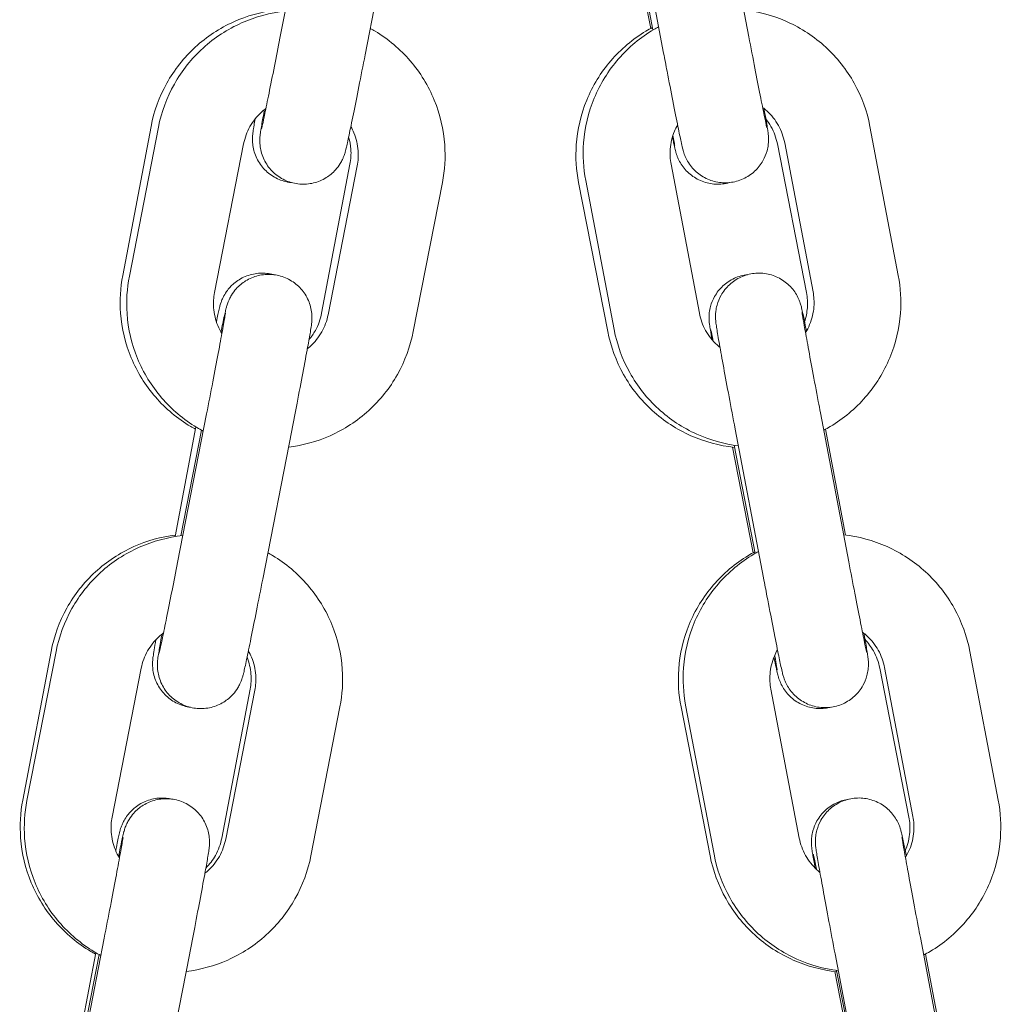
# Model space of a CAD drawing. Units: millimetres. Extents: x 40954 to 42144, y -17040 to -14518.
# Drawn here: x 41320 to 41326, y -16928 to -16921 of the extents above; entities that cross this region are included whole.
import ezdxf

# ---------------------------------------------------------------- set-up
doc = ezdxf.new("R2010")
doc.units = ezdxf.units.MM

# ---------------------------------------------------------------- blocks, each defined once
blk = doc.blocks.new('A$C433349A5')
at = {"lineweight": 0, "extrusion": (0, 1, 0)}
for p, q in [((-201.4542, -58.4428), (-201.6502, -57.4125)), ((-204.4951, -57.4224), (-204.696, -58.4517)), ((-203.9062, -57.5373), (-204.1071, -58.5667)), ((-202.0437, -58.555), (-202.2397, -57.5247)), ((-202.2758, -57.6533), (-202.1331, -58.3843)), ((-202.1176, -58.3948), (-202.2662, -57.6335)), ((-205.7834, -60.0933), (-205.5873, -59.063)), ((-205.7371, -60.0972), (-205.5362, -59.0678)), ((-200.4212, -60.0933), (-200.6172, -59.063)), ((-205.1482, -60.2121), (-204.9473, -59.1828)), ((-201.0564, -60.2121), (-201.2573, -59.1828)), ((-201.0106, -60.2054), (-201.2066, -59.1751)), ((-204.212, -59.324), (-204.408, -60.3543)), ((-204.162, -59.3354), (-204.363, -60.3648)), ((-201.9926, -59.324), (-201.7966, -60.3543)), ((-203.5731, -59.4504), (-203.7741, -60.4797)), ((-202.6314, -59.4504), (-202.4305, -60.4797)), ((-202.582, -59.4361), (-202.386, -60.4664)), ((-205.2031, -61.0496), (-205.4041, -62.0789)), ((-200.7636, -62.0734), (-200.9596, -61.0431)), ((-205.2767, -61.1412), (-205.421, -61.8998)), ((-201.353, -62.1856), (-201.549, -61.1553)), ((-200.9248, -61.157), (-200.7857, -61.8886)), ((-205.3814, -61.8942), (-205.2387, -61.1632)), ((-204.6142, -61.1645), (-204.8152, -62.1939)), ((-201.5677, -61.2805), (-201.425, -62.0115)), ((-201.4107, -62.0158), (-201.5569, -61.2672)), ((-206.474, -63.7238), (-206.278, -62.6935)), ((-206.4451, -63.7244), (-206.2442, -62.695)), ((-199.7305, -63.7238), (-199.9265, -62.6935)), ((-205.8563, -63.8394), (-205.6553, -62.81)), ((-200.3483, -63.8394), (-200.5492, -62.81)), ((-200.32, -63.836), (-200.516, -62.8057)), ((-204.9026, -62.9546), (-205.0986, -63.9849)), ((-204.8701, -62.9626), (-205.071, -63.992)), ((-201.3019, -62.9546), (-201.1059, -63.9849)), ((-201.8914, -63.0667), (-201.6954, -64.097)), ((-204.2812, -63.0776), (-204.4821, -64.1069)), ((-201.9234, -63.0776), (-201.7224, -64.1069)), ((-205.9112, -64.6768), (-206.1121, -65.7062)), ((-200.0729, -65.704), (-200.2689, -64.6737)), ((-205.9686, -64.7781), (-206.1105, -65.5242)), ((-206.0895, -65.5215), (-205.9468, -64.7905)), ((-205.3223, -64.7918), (-205.5232, -65.8211)), ((-200.6623, -65.8161), (-200.8583, -64.7858)), ((-200.2342, -64.7876), (-200.095, -65.5192)), ((-200.7038, -65.6372), (-200.8476, -64.9005)), ((-200.8596, -64.9078), (-200.7169, -65.6388))]:
    blk.add_line(p, q, dxfattribs=at)
at = {"lineweight": 0}
for points, knots in [([(-205.5873, -59.063), (-205.5674, -58.9583), (-205.5306, -58.8568), (-205.4269, -58.6706), (-205.3601, -58.5859), (-205.203, -58.4417), (-205.1128, -58.3823), (-204.9245, -58.2975), (-204.8273, -58.2703), (-204.7282, -58.258)], [3.329362, 3.329362, 3.329362, 3.329362, 3.649179, 3.649179, 3.969075, 3.969075, 4.289092, 4.289092, 4.588737, 4.588737, 4.588737, 4.588737]), ([(-205.5362, -59.0678), (-205.5157, -58.9632), (-205.4784, -58.862), (-205.3739, -58.6762), (-205.3066, -58.5918), (-205.1488, -58.4484), (-205.0584, -58.3894), (-204.8655, -58.3037), (-204.7635, -58.2764), (-204.6596, -58.2654)], [3.334148, 3.334148, 3.334148, 3.334148, 3.653966, 3.653966, 3.973864, 3.973864, 4.293882, 4.293882, 4.607167, 4.607167, 4.607167, 4.607167]), ([(-200.6172, -59.063), (-200.6371, -58.9583), (-200.6739, -58.8568), (-200.7776, -58.6706), (-200.8445, -58.5859), (-201.0016, -58.4417), (-201.0917, -58.3823), (-201.2841, -58.2957), (-201.386, -58.2679), (-201.4897, -58.2564)], [0.187769, 0.187769, 0.187769, 0.187769, 0.507586, 0.507586, 0.827482, 0.827482, 1.147499, 1.147499, 1.460617, 1.460617, 1.460617, 1.460617]), ([(-204.0715, -58.3843), (-204.0605, -58.3903), (-204.0497, -58.3966), (-203.9475, -58.458), (-203.865, -58.5277), (-203.7261, -58.6895), (-203.6698, -58.7816), (-203.5889, -58.9789), (-203.5644, -59.084), (-203.551, -59.2772), (-203.5565, -59.3649), (-203.5731, -59.4504)], [5.216778, 5.216778, 5.216778, 5.216778, 5.254385, 5.254385, 5.574477, 5.574477, 5.894447, 5.894447, 6.214307, 6.214307, 6.475741, 6.475741, 6.475741, 6.475741]), ([(-202.1209, -58.3777), (-202.136, -58.3858), (-202.1509, -58.3942), (-202.257, -58.458), (-202.3395, -58.5277), (-202.4784, -58.6895), (-202.5348, -58.7816), (-202.6157, -58.9789), (-202.6402, -59.084), (-202.6535, -59.2772), (-202.6481, -59.3649), (-202.6314, -59.4504)], [2.061378, 2.061378, 2.061378, 2.061378, 2.112792, 2.112792, 2.432885, 2.432885, 2.752855, 2.752855, 3.072715, 3.072715, 3.334148, 3.334148, 3.334148, 3.334148]), ([(-202.0784, -58.3723), (-202.0895, -58.3784), (-202.1004, -58.3846), (-202.2029, -58.4456), (-202.2857, -58.5149), (-202.4254, -58.676), (-202.4822, -58.7678), (-202.564, -58.9647), (-202.5891, -59.0697), (-202.6033, -59.2628), (-202.5983, -59.3505), (-202.582, -59.4361)], [2.070227, 2.070227, 2.070227, 2.070227, 2.108001, 2.108001, 2.428095, 2.428095, 2.748067, 2.748067, 3.067928, 3.067928, 3.329362, 3.329362, 3.329362, 3.329362]), ([(-204.8233, -59.079), (-204.8233, -59.079), (-204.8228, -59.0773), (-204.821, -59.0696), (-204.819, -59.0607), (-204.8124, -59.0307), (-204.8069, -59.0047), (-204.7923, -58.9346), (-204.7825, -58.8867), (-204.7602, -58.7768), (-204.7474, -58.7127), (-204.7218, -58.5835), (-204.7088, -58.5175), (-204.696, -58.4517)], [2.0152455, 2.0152455, 2.0152455, 2.0152455, 2.0655804, 2.0655804, 2.1663275, 2.1663275, 2.3338893, 2.3338893, 2.5407266, 2.5407266, 2.7584755, 2.7584755, 2.9597857, 2.9597857, 2.9597857, 2.9597857]), ([(-201.4542, -58.4428), (-201.4402, -58.5165), (-201.426, -58.5905), (-201.3997, -58.7264), (-201.3873, -58.7903), (-201.3654, -58.901), (-201.3557, -58.9495), (-201.3404, -59.0241), (-201.3343, -59.0523), (-201.3306, -59.0687), (-201.33, -59.0711), (-201.33, -59.0711)], [0, 0, 0, 0, 0.2252201, 0.2252201, 0.4462397, 0.4462397, 0.6665238, 0.6665238, 0.8834588, 0.8834588, 0.9440188, 0.9440188, 0.9440188, 0.9440188]), ([(-204.1071, -58.5667), (-204.1217, -58.6414), (-204.1365, -58.7166), (-204.1639, -58.8547), (-204.1769, -58.9195), (-204.1999, -59.0329), (-204.2102, -59.0827), (-204.2269, -59.1623), (-204.2333, -59.1916), (-204.2402, -59.2205), (-204.2416, -59.2266), (-204.2452, -59.2399), (-204.247, -59.2467), (-204.2522, -59.2617), (-204.254, -59.2667), (-204.2586, -59.2783), (-204.2615, -59.2849), (-204.269, -59.3006), (-204.274, -59.3097), (-204.2888, -59.334), (-204.2999, -59.3488), (-204.3309, -59.3833), (-204.3529, -59.4017), (-204.4036, -59.4333), (-204.4335, -59.4459), (-204.4951, -59.4609), (-204.5277, -59.4635), (-204.5912, -59.4584), (-204.623, -59.4506), (-204.6817, -59.4257), (-204.7094, -59.4083), (-204.7573, -59.3663), (-204.7781, -59.3411), (-204.8103, -59.2862), (-204.8221, -59.2557), (-204.8319, -59.2104), (-204.8339, -59.1956), (-204.8355, -59.172), (-204.8356, -59.1626), (-204.8353, -59.1463), (-204.8348, -59.1393), (-204.834, -59.1297), (-204.8336, -59.1262), (-204.8326, -59.1173), (-204.832, -59.1128), (-204.8294, -59.0948), (-204.8272, -59.0811), (-204.8196, -59.0362), (-204.8132, -59.0007), (-204.8047, -58.9539), (-204.804, -58.9502), (-204.8033, -58.9464)], [0, 0, 0, 0, 0.22884, 0.22884, 0.453685, 0.453685, 0.679619, 0.679619, 0.909325, 0.909325, 0.978719, 0.978719, 1.028814, 1.028814, 1.049097, 1.049097, 1.072509, 1.072509, 1.104027, 1.104027, 1.159287, 1.159287, 1.243725, 1.243725, 1.338573, 1.338573, 1.434194, 1.434194, 1.529847, 1.529847, 1.6255, 1.6255, 1.72115, 1.72115, 1.816677, 1.816677, 1.861548, 1.861548, 1.891641, 1.891641, 1.92196, 1.92196, 1.94645, 1.94645, 1.992678, 1.992678, 2.131204, 2.131204, 2.340306, 2.340306, 2.357882, 2.357882, 2.357882, 2.357882]), ([(-201.3496, -58.938), (-201.3483, -58.9452), (-201.347, -58.9523), (-201.3377, -59.0049), (-201.3314, -59.0413), (-201.3248, -59.082), (-201.3231, -59.0928), (-201.321, -59.1091), (-201.3205, -59.1132), (-201.3196, -59.122), (-201.3193, -59.126), (-201.3187, -59.1344), (-201.3185, -59.1384), (-201.3182, -59.149), (-201.3182, -59.1559), (-201.3188, -59.1712), (-201.3195, -59.1796), (-201.3222, -59.2023), (-201.325, -59.2167), (-201.3353, -59.2545), (-201.3448, -59.2777), (-201.3721, -59.3263), (-201.3917, -59.3512), (-201.4378, -59.3939), (-201.465, -59.412), (-201.523, -59.4384), (-201.5545, -59.4471), (-201.6179, -59.454), (-201.6505, -59.4522), (-201.7128, -59.4388), (-201.7433, -59.4269), (-201.7982, -59.3946), (-201.8233, -59.3737), (-201.8545, -59.3382), (-201.8638, -59.3256), (-201.8797, -59.3006), (-201.8865, -59.2879), (-201.8955, -59.268), (-201.8985, -59.2604), (-201.9034, -59.247), (-201.9052, -59.2412), (-201.9079, -59.2325), (-201.9088, -59.2292), (-201.9111, -59.2206), (-201.9122, -59.2162), (-201.9165, -59.1985), (-201.9195, -59.1849), (-201.929, -59.1406), (-201.9361, -59.1059), (-201.9546, -59.0144), (-201.9667, -58.9535), (-201.9922, -58.823), (-202.0059, -58.7525), (-202.0276, -58.6391), (-202.0357, -58.5971), (-202.0437, -58.555)], [0.644845, 0.644845, 0.644845, 0.644845, 0.678958, 0.678958, 0.906769, 0.906769, 1.028432, 1.028432, 1.066867, 1.066867, 1.090782, 1.090782, 1.107845, 1.107845, 1.131277, 1.131277, 1.15747, 1.15747, 1.201563, 1.201563, 1.275733, 1.275733, 1.368787, 1.368787, 1.464327, 1.464327, 1.559974, 1.559974, 1.655625, 1.655625, 1.751275, 1.751275, 1.846891, 1.846891, 1.893714, 1.893714, 1.936946, 1.936946, 1.963783, 1.963783, 1.991361, 1.991361, 2.015916, 2.015916, 2.062497, 2.062497, 2.202105, 2.202105, 2.407391, 2.407391, 2.649146, 2.649146, 2.876294, 2.876294, 3.004973, 3.004973, 3.004973, 3.004973]), ([(-204.9473, -59.1828), (-204.9391, -59.1409), (-204.9242, -59.1004), (-204.8822, -59.0261), (-204.8553, -58.9923), (-204.8139, -58.9548), (-204.8037, -58.9465), (-204.7932, -58.9386)], [3.3341483, 3.3341483, 3.3341483, 3.3341483, 3.6548879, 3.6548879, 3.9752988, 3.9752988, 4.0739713, 4.0739713, 4.0739713, 4.0739713]), ([(-201.2066, -59.1751), (-201.2146, -59.1332), (-201.2294, -59.0926), (-201.2709, -59.0181), (-201.2977, -58.9842), (-201.3389, -58.9466), (-201.349, -58.9382), (-201.3595, -58.9303)], [0.1877691, 0.1877691, 0.1877691, 0.1877691, 0.5085116, 0.5085116, 0.828929, 0.828929, 0.9271905, 0.9271905, 0.9271905, 0.9271905]), ([(-204.6165, -59.4507), (-204.6342, -59.4489), (-204.6517, -59.4455), (-204.6993, -59.4319), (-204.7289, -59.418), (-204.7816, -59.3821), (-204.8053, -59.3596), (-204.8439, -59.309), (-204.8594, -59.2802), (-204.8748, -59.2355), (-204.8788, -59.2204), (-204.884, -59.1915), (-204.8854, -59.1774), (-204.8863, -59.1565), (-204.8863, -59.1489), (-204.8859, -59.1354), (-204.8855, -59.1296), (-204.8848, -59.1207), (-204.8845, -59.1172), (-204.8835, -59.1084), (-204.8829, -59.1038), (-204.8803, -59.0856), (-204.8781, -59.0715), (-204.8729, -59.0406), (-204.8705, -59.0265), (-204.8678, -59.0107)], [1.4426115, 1.4426115, 1.4426115, 1.4426115, 1.4955882, 1.4955882, 1.5912386, 1.5912386, 1.6868884, 1.6868884, 1.7825005, 1.7825005, 1.8292499, 1.8292499, 1.8717958, 1.8717958, 1.8972084, 1.8972084, 1.9238643, 1.9238643, 1.9486489, 1.9486489, 1.9958864, 1.9958864, 2.1374819, 2.1374819, 2.2321712, 2.2321712, 2.2321712, 2.2321712]), ([(-201.2573, -59.1828), (-201.2655, -59.1409), (-201.2804, -59.1004), (-201.3118, -59.0448), (-201.3236, -59.0273), (-201.3368, -59.0107)], [0.1925556, 0.1925556, 0.1925556, 0.1925556, 0.5132953, 0.5132953, 0.6719388, 0.6719388, 0.6719388, 0.6719388]), ([(-204.2062, -59.0631), (-204.1981, -59.0774), (-204.1909, -59.0922), (-204.1684, -59.1468), (-204.1586, -59.1888), (-204.1532, -59.2661), (-204.1553, -59.3012), (-204.162, -59.3354)], [5.7695145, 5.7695145, 5.7695145, 5.7695145, 5.8929392, 5.8929392, 6.2135048, 6.2135048, 6.4757409, 6.4757409, 6.4757409, 6.4757409]), ([(-201.9471, -59.0517), (-201.9552, -59.066), (-201.9625, -59.0808), (-201.9853, -59.1354), (-201.9953, -59.1774), (-202.0011, -59.2546), (-201.9991, -59.2897), (-201.9926, -59.324)], [2.6227184, 2.6227184, 2.6227184, 2.6227184, 2.7465667, 2.7465667, 3.0671269, 3.0671269, 3.3293618, 3.3293618, 3.3293618, 3.3293618]), ([(-204.2214, -59.1361), (-204.2133, -59.1634), (-204.2082, -59.1915), (-204.2034, -59.2546), (-204.2054, -59.2897), (-204.212, -59.324)], [5.994722, 5.994722, 5.994722, 5.994722, 6.2087196, 6.2087196, 6.4709544, 6.4709544, 6.4709544, 6.4709544]), ([(-201.5881, -59.4507), (-201.604, -59.4552), (-201.6202, -59.4583), (-201.6682, -59.4636), (-201.7009, -59.4619), (-201.7632, -59.4486), (-201.7937, -59.4367), (-201.8486, -59.4045), (-201.8738, -59.3837), (-201.905, -59.3481), (-201.9143, -59.3356), (-201.9302, -59.3108), (-201.9369, -59.2982), (-201.9458, -59.2787), (-201.9488, -59.2714), (-201.9536, -59.2583), (-201.9555, -59.2525), (-201.9582, -59.2438), (-201.9592, -59.2404), (-201.9616, -59.2316), (-201.9627, -59.2271), (-201.9672, -59.209), (-201.9704, -59.1949), (-201.977, -59.1646), (-201.9799, -59.1511), (-201.9831, -59.136)], [1.5110779, 1.5110779, 1.5110779, 1.5110779, 1.5602973, 1.5602973, 1.6559507, 1.6559507, 1.7516036, 1.7516036, 1.8472199, 1.8472199, 1.8939966, 1.8939966, 1.9368561, 1.9368561, 1.9630931, 1.9630931, 1.9905652, 1.9905652, 2.0155503, 2.0155503, 2.0630013, 2.0630013, 2.2052331, 2.2052331, 2.2964961, 2.2964961, 2.2964961, 2.2964961]), ([(-201.9672, -59.1931), (-201.9672, -59.1931), (-201.9674, -59.1919), (-201.9683, -59.1859), (-201.9695, -59.1784), (-201.9731, -59.1568), (-201.9758, -59.1414), (-201.979, -59.1231)], [1.9477923, 1.9477923, 1.9477923, 1.9477923, 1.9892525, 1.9892525, 2.0819399, 2.0819399, 2.1963957, 2.1963957, 2.1963957, 2.1963957]), ([(-205.2797, -61.157), (-205.2908, -61.151), (-205.3017, -61.1448), (-205.4042, -61.0838), (-205.487, -61.0145), (-205.6267, -60.8533), (-205.6835, -60.7615), (-205.7654, -60.5647), (-205.7904, -60.4597), (-205.8046, -60.2665), (-205.7996, -60.1788), (-205.7834, -60.0933)], [2.070227, 2.070227, 2.070227, 2.070227, 2.108001, 2.108001, 2.428095, 2.428095, 2.748067, 2.748067, 3.067928, 3.067928, 3.329362, 3.329362, 3.329362, 3.329362]), ([(-205.2266, -61.1698), (-205.2417, -61.1618), (-205.2566, -61.1533), (-205.3627, -61.0895), (-205.4452, -61.0198), (-205.5841, -60.858), (-205.6405, -60.7659), (-205.7214, -60.5686), (-205.7459, -60.4635), (-205.7592, -60.2703), (-205.7538, -60.1826), (-205.7371, -60.0972)], [2.061378, 2.061378, 2.061378, 2.061378, 2.112792, 2.112792, 2.432885, 2.432885, 2.752855, 2.752855, 3.072715, 3.072715, 3.334148, 3.334148, 3.334148, 3.334148]), ([(-205.1354, -60.4137), (-205.1276, -60.376), (-205.1217, -60.3482), (-205.1153, -60.3203), (-205.1139, -60.3143), (-205.1112, -60.304), (-205.1103, -60.3009), (-205.1079, -60.2923), (-205.106, -60.286), (-205.1008, -60.2715), (-205.0978, -60.2638), (-205.0911, -60.2486), (-205.0874, -60.2411), (-205.0764, -60.2208), (-205.0682, -60.2081), (-205.0441, -60.1763), (-205.0264, -60.1581), (-204.9825, -60.1232), (-204.9548, -60.1074), (-204.896, -60.0852), (-204.864, -60.0787), (-204.8018, -60.0761), (-204.7709, -60.0795), (-204.7416, -60.0875)], [0.6886981, 0.6886981, 0.6886981, 0.6886981, 0.9089953, 0.9089953, 0.9779427, 0.9779427, 1.0036387, 1.0036387, 1.0370874, 1.0370874, 1.0648318, 1.0648318, 1.090635, 1.090635, 1.1359429, 1.1359429, 1.2110705, 1.2110705, 1.3043891, 1.3043891, 1.3999406, 1.3999406, 1.4910312, 1.4910312, 1.4910312, 1.4910312]), ([(-205.104, -60.4845), (-205.0996, -60.4629), (-205.0955, -60.4431), (-205.0833, -60.3852), (-205.0769, -60.356), (-205.0701, -60.327), (-205.0686, -60.3209), (-205.065, -60.3077), (-205.0632, -60.3009), (-205.058, -60.2858), (-205.0562, -60.2808), (-205.0516, -60.2692), (-205.0487, -60.2626), (-205.0412, -60.2469), (-205.0363, -60.2378), (-205.0214, -60.2136), (-205.0103, -60.1987), (-204.9793, -60.1642), (-204.9573, -60.1458), (-204.9066, -60.1142), (-204.8768, -60.1017), (-204.8151, -60.0866), (-204.7825, -60.084), (-204.719, -60.0891), (-204.6872, -60.0969), (-204.6285, -60.1218), (-204.6008, -60.1392), (-204.5529, -60.1812), (-204.5321, -60.2064), (-204.4999, -60.2613), (-204.4881, -60.2918), (-204.4784, -60.3371), (-204.4763, -60.3519), (-204.4748, -60.3756), (-204.4746, -60.385), (-204.475, -60.4013), (-204.4754, -60.4082), (-204.4762, -60.4178), (-204.4766, -60.4213), (-204.4776, -60.4302), (-204.4782, -60.4347), (-204.4808, -60.4527), (-204.483, -60.4664), (-204.4907, -60.5113), (-204.497, -60.5469), (-204.514, -60.64), (-204.5254, -60.7013), (-204.5502, -60.8325), (-204.5637, -60.9031), (-204.5895, -61.0372), (-204.6019, -61.1014), (-204.6142, -61.1645)], [0.578088, 0.578088, 0.578088, 0.578088, 0.679619, 0.679619, 0.909325, 0.909325, 0.978719, 0.978719, 1.028814, 1.028814, 1.049097, 1.049097, 1.072509, 1.072509, 1.104027, 1.104027, 1.159287, 1.159287, 1.243725, 1.243725, 1.338573, 1.338573, 1.434194, 1.434194, 1.529847, 1.529847, 1.6255, 1.6255, 1.72115, 1.72115, 1.816677, 1.816677, 1.861548, 1.861548, 1.891641, 1.891641, 1.92196, 1.92196, 1.94645, 1.94645, 1.992678, 1.992678, 2.131204, 2.131204, 2.340306, 2.340306, 2.58246, 2.58246, 2.809662, 2.809662, 3.002922, 3.002922, 3.002922, 3.002922]), ([(-201.7092, -60.5375), (-201.7139, -60.511), (-201.7177, -60.489), (-201.723, -60.457), (-201.7248, -60.4461), (-201.727, -60.4297), (-201.7275, -60.4257), (-201.7284, -60.417), (-201.7288, -60.4131), (-201.7293, -60.4048), (-201.7296, -60.4007), (-201.7299, -60.39), (-201.7299, -60.3829), (-201.7294, -60.3675), (-201.7287, -60.3589), (-201.726, -60.3361), (-201.7232, -60.3217), (-201.713, -60.2838), (-201.7035, -60.2605), (-201.6763, -60.212), (-201.6567, -60.187), (-201.6107, -60.1442), (-201.5835, -60.1261), (-201.5258, -60.0996), (-201.4945, -60.091), (-201.463, -60.0875)], [0.7546425, 0.7546425, 0.7546425, 0.7546425, 0.9070423, 0.9070423, 1.0290263, 1.0290263, 1.0662595, 1.0662595, 1.0898638, 1.0898638, 1.1072859, 1.1072859, 1.1311352, 1.1311352, 1.1575458, 1.1575458, 1.2018345, 1.2018345, 1.2760666, 1.2760666, 1.3691062, 1.3691062, 1.4646472, 1.4646472, 1.5596976, 1.5596976, 1.5596976, 1.5596976]), ([(-201.549, -61.1553), (-201.5632, -61.0804), (-201.5777, -61.004), (-201.6044, -60.8611), (-201.6171, -60.7927), (-201.6395, -60.6706), (-201.6494, -60.6154), (-201.6656, -60.5245), (-201.6718, -60.4881), (-201.6784, -60.4474), (-201.6801, -60.4365), (-201.6822, -60.4203), (-201.6827, -60.4161), (-201.6836, -60.4073), (-201.684, -60.4034), (-201.6845, -60.395), (-201.6847, -60.3909), (-201.685, -60.3804), (-201.685, -60.3734), (-201.6844, -60.3582), (-201.6838, -60.3497), (-201.681, -60.3271), (-201.6782, -60.3126), (-201.668, -60.2748), (-201.6585, -60.2516), (-201.6312, -60.2031), (-201.6115, -60.1782), (-201.5654, -60.1355), (-201.5383, -60.1174), (-201.4803, -60.0909), (-201.4488, -60.0823), (-201.3854, -60.0754), (-201.3527, -60.0771), (-201.2904, -60.0905), (-201.26, -60.1024), (-201.2051, -60.1348), (-201.1799, -60.1556), (-201.1488, -60.1912), (-201.1394, -60.2037), (-201.1235, -60.2288), (-201.1168, -60.2415), (-201.1078, -60.2614), (-201.1047, -60.2689), (-201.0999, -60.2823), (-201.098, -60.2881), (-201.0954, -60.2969), (-201.0944, -60.3002), (-201.0921, -60.3088), (-201.091, -60.3132), (-201.0867, -60.3308), (-201.0837, -60.3445), (-201.0743, -60.3887), (-201.0671, -60.4234), (-201.0578, -60.4694), (-201.057, -60.4735), (-201.0562, -60.4776)], [0, 0, 0, 0, 0.228796, 0.228796, 0.453505, 0.453505, 0.678958, 0.678958, 0.906769, 0.906769, 1.028432, 1.028432, 1.066867, 1.066867, 1.090782, 1.090782, 1.107845, 1.107845, 1.131277, 1.131277, 1.15747, 1.15747, 1.201563, 1.201563, 1.275733, 1.275733, 1.368787, 1.368787, 1.464327, 1.464327, 1.559974, 1.559974, 1.655625, 1.655625, 1.751275, 1.751275, 1.846891, 1.846891, 1.893714, 1.893714, 1.936946, 1.936946, 1.963783, 1.963783, 1.991361, 1.991361, 2.015916, 2.015916, 2.062497, 2.062497, 2.202105, 2.202105, 2.407391, 2.407391, 2.426867, 2.426867, 2.426867, 2.426867]), ([(-200.9367, -61.1634), (-200.9216, -61.1554), (-200.9067, -61.1471), (-200.8004, -61.0838), (-200.7175, -61.0145), (-200.5778, -60.8533), (-200.521, -60.7615), (-200.4392, -60.5647), (-200.4142, -60.4597), (-200.3999, -60.2665), (-200.4049, -60.1788), (-200.4212, -60.0933)], [5.198349, 5.198349, 5.198349, 5.198349, 5.249593, 5.249593, 5.569687, 5.569687, 5.889659, 5.889659, 6.20952, 6.20952, 6.470954, 6.470954, 6.470954, 6.470954]), ([(-201.0626, -60.4884), (-201.0518, -60.4708), (-201.0423, -60.4524), (-201.018, -60.394), (-201.0079, -60.352), (-201.0021, -60.2747), (-201.0041, -60.2396), (-201.0106, -60.2054)], [5.7329886, 5.7329886, 5.7329886, 5.7329886, 5.8881594, 5.8881594, 6.2087196, 6.2087196, 6.4709544, 6.4709544, 6.4709544, 6.4709544]), ([(-205.0976, -60.4955), (-205.1083, -60.4778), (-205.1177, -60.4593), (-205.1418, -60.4007), (-205.1516, -60.3587), (-205.157, -60.2814), (-205.1549, -60.2463), (-205.1482, -60.2121)], [2.5958149, 2.5958149, 2.5958149, 2.5958149, 2.7513466, 2.7513466, 3.0719121, 3.0719121, 3.3341483, 3.3341483, 3.3341483, 3.3341483]), ([(-201.0692, -60.4137), (-201.0587, -60.3822), (-201.0523, -60.3493), (-201.0475, -60.2814), (-201.0497, -60.2463), (-201.0564, -60.2121)], [5.9637109, 5.9637109, 5.9637109, 5.9637109, 6.2135048, 6.2135048, 6.4757409, 6.4757409, 6.4757409, 6.4757409]), ([(-205.2031, -61.0496), (-205.1888, -60.976), (-205.1742, -60.9009), (-205.1472, -60.7604), (-205.1344, -60.6931), (-205.1119, -60.5735), (-205.1019, -60.5197), (-205.0861, -60.4326), (-205.08, -60.3979), (-205.0746, -60.3661), (-205.0734, -60.3585), (-205.0729, -60.3549), (-205.0729, -60.3545), (-205.0729, -60.3545)], [0, 0, 0, 0, 0.225174, 0.225174, 0.446236, 0.446236, 0.666856, 0.666856, 0.885217, 0.885217, 0.98654, 0.98654, 1.010673, 1.010673, 1.010673, 1.010673]), ([(-204.363, -60.3648), (-204.3711, -60.4066), (-204.3861, -60.4471), (-204.428, -60.5214), (-204.455, -60.5552), (-204.4932, -60.5898), (-204.5, -60.5956), (-204.5069, -60.6011)], [0.1925556, 0.1925556, 0.1925556, 0.1925556, 0.5132953, 0.5132953, 0.8337062, 0.8337062, 0.9003639, 0.9003639, 0.9003639, 0.9003639]), ([(-204.408, -60.3543), (-204.4159, -60.3962), (-204.4307, -60.4368), (-204.464, -60.4965), (-204.4787, -60.5178), (-204.4954, -60.5374)], [0.1877691, 0.1877691, 0.1877691, 0.1877691, 0.5085116, 0.5085116, 0.701933, 0.701933, 0.701933, 0.701933]), ([(-201.7966, -60.3543), (-201.7886, -60.3962), (-201.7739, -60.4368), (-201.7323, -60.5113), (-201.7055, -60.5451), (-201.6674, -60.58), (-201.6606, -60.5858), (-201.6537, -60.5914)], [3.3293618, 3.3293618, 3.3293618, 3.3293618, 3.6501043, 3.6501043, 3.9705217, 3.9705217, 4.0375486, 4.0375486, 4.0375486, 4.0375486]), ([(-201.0867, -60.3469), (-201.0867, -60.3469), (-201.0866, -60.3481), (-201.0857, -60.3538), (-201.0846, -60.3612), (-201.0803, -60.387), (-201.0764, -60.4102), (-201.0651, -60.4743), (-201.057, -60.5194), (-201.0379, -60.6249), (-201.0264, -60.6873), (-201.0017, -60.8201), (-200.9882, -60.8922), (-200.9696, -60.9905), (-200.9646, -61.0169), (-200.9596, -61.0431)], [1.948971, 1.948971, 1.948971, 1.948971, 1.989321, 1.989321, 2.081179, 2.081179, 2.240165, 2.240165, 2.44399, 2.44399, 2.661092, 2.661092, 2.881365, 2.881365, 2.961683, 2.961683, 2.961683, 2.961683]), ([(-203.7741, -60.4797), (-203.7945, -60.5843), (-203.8318, -60.6856), (-203.9364, -60.8713), (-204.0037, -60.9557), (-204.1614, -61.0991), (-204.2519, -61.1581), (-204.4405, -61.2419), (-204.5378, -61.2687), (-204.6369, -61.2805)], [0.192556, 0.192556, 0.192556, 0.192556, 0.512373, 0.512373, 0.832271, 0.832271, 1.15229, 1.15229, 1.451765, 1.451765, 1.451765, 1.451765]), ([(-202.4305, -60.4797), (-202.4101, -60.5843), (-202.3728, -60.6856), (-202.2682, -60.8713), (-202.2009, -60.9557), (-202.0432, -61.0991), (-201.9527, -61.1581), (-201.7599, -61.2438), (-201.6578, -61.2711), (-201.554, -61.2821)], [3.334148, 3.334148, 3.334148, 3.334148, 3.653966, 3.653966, 3.973864, 3.973864, 4.293882, 4.293882, 4.607167, 4.607167, 4.607167, 4.607167]), ([(-202.386, -60.4664), (-202.3661, -60.5711), (-202.3293, -60.6725), (-202.2256, -60.8587), (-202.1587, -60.9435), (-202.0017, -61.0877), (-201.9115, -61.1471), (-201.7232, -61.2318), (-201.626, -61.2591), (-201.5269, -61.2714)], [3.329362, 3.329362, 3.329362, 3.329362, 3.649179, 3.649179, 3.969075, 3.969075, 4.289092, 4.289092, 4.588737, 4.588737, 4.588737, 4.588737]), ([(-201.7002, -60.5476), (-201.7075, -60.513), (-201.7133, -60.4866), (-201.717, -60.4709), (-201.7176, -60.4685), (-201.7176, -60.4685)], [0.6754626, 0.6754626, 0.6754626, 0.6754626, 0.8831517, 0.8831517, 0.9429901, 0.9429901, 0.9429901, 0.9429901]), ([(-206.278, -62.6935), (-206.2581, -62.5889), (-206.2213, -62.4874), (-206.1176, -62.3012), (-206.0507, -62.2165), (-205.8937, -62.0723), (-205.8035, -62.0128), (-205.6152, -61.9281), (-205.518, -61.9009), (-205.4189, -61.8886)], [3.329362, 3.329362, 3.329362, 3.329362, 3.649179, 3.649179, 3.969075, 3.969075, 4.289092, 4.289092, 4.588737, 4.588737, 4.588737, 4.588737]), ([(-206.2442, -62.695), (-206.2238, -62.5905), (-206.1865, -62.4892), (-206.0819, -62.3035), (-206.0146, -62.2191), (-205.8569, -62.0756), (-205.7664, -62.0166), (-205.5736, -61.931), (-205.4715, -61.9036), (-205.3677, -61.8927)], [3.334148, 3.334148, 3.334148, 3.334148, 3.653966, 3.653966, 3.973864, 3.973864, 4.293882, 4.293882, 4.607167, 4.607167, 4.607167, 4.607167]), ([(-199.9265, -62.6935), (-199.9465, -62.5889), (-199.9833, -62.4874), (-200.087, -62.3012), (-200.1538, -62.2165), (-200.3109, -62.0723), (-200.4011, -62.0128), (-200.5935, -61.9263), (-200.6953, -61.8985), (-200.799, -61.887)], [0.187769, 0.187769, 0.187769, 0.187769, 0.507586, 0.507586, 0.827482, 0.827482, 1.147499, 1.147499, 1.460617, 1.460617, 1.460617, 1.460617]), ([(-204.7796, -62.0115), (-204.7686, -62.0176), (-204.7577, -62.0238), (-204.6556, -62.0852), (-204.5731, -62.155), (-204.4342, -62.3168), (-204.3778, -62.4089), (-204.2969, -62.6061), (-204.2724, -62.7112), (-204.2591, -62.9044), (-204.2645, -62.9921), (-204.2812, -63.0776)], [5.216778, 5.216778, 5.216778, 5.216778, 5.254385, 5.254385, 5.574477, 5.574477, 5.894447, 5.894447, 6.214307, 6.214307, 6.475741, 6.475741, 6.475741, 6.475741]), ([(-201.4129, -62.0049), (-201.428, -62.013), (-201.4429, -62.0215), (-201.549, -62.0852), (-201.6315, -62.155), (-201.7704, -62.3168), (-201.8267, -62.4089), (-201.9076, -62.6061), (-201.9321, -62.7112), (-201.9455, -62.9044), (-201.9401, -62.9921), (-201.9234, -63.0776)], [2.061378, 2.061378, 2.061378, 2.061378, 2.112792, 2.112792, 2.432885, 2.432885, 2.752855, 2.752855, 3.072715, 3.072715, 3.334148, 3.334148, 3.334148, 3.334148]), ([(-201.3877, -62.0029), (-201.3988, -62.0089), (-201.4097, -62.0152), (-201.5122, -62.0761), (-201.5951, -62.1455), (-201.7347, -62.3066), (-201.7915, -62.3984), (-201.8734, -62.5953), (-201.8984, -62.7003), (-201.9127, -62.8934), (-201.9076, -62.9811), (-201.8914, -63.0667)], [2.070227, 2.070227, 2.070227, 2.070227, 2.108001, 2.108001, 2.428095, 2.428095, 2.748067, 2.748067, 3.067928, 3.067928, 3.329362, 3.329362, 3.329362, 3.329362]), ([(-205.5313, -62.7062), (-205.5313, -62.7062), (-205.5309, -62.7045), (-205.5291, -62.6968), (-205.5271, -62.688), (-205.5205, -62.6579), (-205.5149, -62.6319), (-205.5003, -62.5618), (-205.4905, -62.514), (-205.4683, -62.404), (-205.4555, -62.3399), (-205.4299, -62.2107), (-205.4169, -62.1447), (-205.4041, -62.0789)], [2.0152455, 2.0152455, 2.0152455, 2.0152455, 2.0655804, 2.0655804, 2.1663275, 2.1663275, 2.3338893, 2.3338893, 2.5407266, 2.5407266, 2.7584755, 2.7584755, 2.9597857, 2.9597857, 2.9597857, 2.9597857]), ([(-200.7636, -62.0734), (-200.7496, -62.1471), (-200.7354, -62.2211), (-200.7091, -62.357), (-200.6966, -62.4208), (-200.6747, -62.5316), (-200.665, -62.5801), (-200.6497, -62.6547), (-200.6437, -62.6829), (-200.6399, -62.6993), (-200.6394, -62.7017), (-200.6394, -62.7017)], [0, 0, 0, 0, 0.2252201, 0.2252201, 0.4462397, 0.4462397, 0.6665238, 0.6665238, 0.8834588, 0.8834588, 0.9440188, 0.9440188, 0.9440188, 0.9440188]), ([(-204.8152, -62.1939), (-204.8298, -62.2687), (-204.8446, -62.3438), (-204.872, -62.4819), (-204.885, -62.5468), (-204.908, -62.6602), (-204.9183, -62.71), (-204.935, -62.7895), (-204.9414, -62.8188), (-204.9482, -62.8477), (-204.9497, -62.8538), (-204.9533, -62.8671), (-204.9551, -62.8739), (-204.9603, -62.889), (-204.9621, -62.894), (-204.9667, -62.9055), (-204.9696, -62.9122), (-204.9771, -62.9278), (-204.982, -62.9369), (-204.9969, -62.9612), (-205.008, -62.976), (-205.039, -63.0106), (-205.061, -63.029), (-205.1117, -63.0605), (-205.1415, -63.0731), (-205.2032, -63.0881), (-205.2358, -63.0907), (-205.2993, -63.0856), (-205.3311, -63.0778), (-205.3898, -63.053), (-205.4174, -63.0356), (-205.4653, -62.9935), (-205.4861, -62.9683), (-205.5183, -62.9134), (-205.5302, -62.883), (-205.5399, -62.8377), (-205.5419, -62.8229), (-205.5435, -62.7992), (-205.5437, -62.7898), (-205.5433, -62.7735), (-205.5429, -62.7666), (-205.542, -62.7569), (-205.5417, -62.7534), (-205.5407, -62.7446), (-205.5401, -62.74), (-205.5375, -62.722), (-205.5352, -62.7083), (-205.5276, -62.6635), (-205.5213, -62.6279), (-205.5127, -62.5811), (-205.5121, -62.5774), (-205.5114, -62.5737)], [0, 0, 0, 0, 0.22884, 0.22884, 0.453685, 0.453685, 0.679619, 0.679619, 0.909325, 0.909325, 0.978719, 0.978719, 1.028814, 1.028814, 1.049097, 1.049097, 1.072509, 1.072509, 1.104027, 1.104027, 1.159287, 1.159287, 1.243725, 1.243725, 1.338573, 1.338573, 1.434194, 1.434194, 1.529847, 1.529847, 1.6255, 1.6255, 1.72115, 1.72115, 1.816677, 1.816677, 1.861548, 1.861548, 1.891641, 1.891641, 1.92196, 1.92196, 1.94645, 1.94645, 1.992678, 1.992678, 2.131204, 2.131204, 2.340306, 2.340306, 2.357882, 2.357882, 2.357882, 2.357882]), ([(-200.6589, -62.5685), (-200.6576, -62.5758), (-200.6564, -62.5829), (-200.647, -62.6355), (-200.6408, -62.6719), (-200.6342, -62.7126), (-200.6325, -62.7234), (-200.6304, -62.7397), (-200.6299, -62.7438), (-200.629, -62.7526), (-200.6286, -62.7566), (-200.6281, -62.765), (-200.6279, -62.769), (-200.6276, -62.7796), (-200.6276, -62.7865), (-200.6282, -62.8018), (-200.6288, -62.8102), (-200.6316, -62.8329), (-200.6344, -62.8473), (-200.6446, -62.8851), (-200.6541, -62.9083), (-200.6814, -62.9568), (-200.7011, -62.9818), (-200.7471, -63.0245), (-200.7743, -63.0426), (-200.8323, -63.069), (-200.8638, -63.0777), (-200.9272, -63.0845), (-200.9598, -63.0828), (-201.0222, -63.0694), (-201.0526, -63.0575), (-201.1075, -63.0252), (-201.1326, -63.0043), (-201.1638, -62.9687), (-201.1732, -62.9562), (-201.189, -62.9311), (-201.1958, -62.9185), (-201.2048, -62.8986), (-201.2078, -62.891), (-201.2127, -62.8776), (-201.2146, -62.8718), (-201.2172, -62.8631), (-201.2181, -62.8598), (-201.2205, -62.8512), (-201.2216, -62.8468), (-201.2258, -62.8291), (-201.2288, -62.8155), (-201.2383, -62.7712), (-201.2454, -62.7365), (-201.2639, -62.645), (-201.276, -62.5841), (-201.3015, -62.4536), (-201.3152, -62.3831), (-201.337, -62.2697), (-201.345, -62.2276), (-201.353, -62.1856)], [0.644845, 0.644845, 0.644845, 0.644845, 0.678958, 0.678958, 0.906769, 0.906769, 1.028432, 1.028432, 1.066867, 1.066867, 1.090782, 1.090782, 1.107845, 1.107845, 1.131277, 1.131277, 1.15747, 1.15747, 1.201563, 1.201563, 1.275733, 1.275733, 1.368787, 1.368787, 1.464327, 1.464327, 1.559974, 1.559974, 1.655625, 1.655625, 1.751275, 1.751275, 1.846891, 1.846891, 1.893714, 1.893714, 1.936946, 1.936946, 1.963783, 1.963783, 1.991361, 1.991361, 2.015916, 2.015916, 2.062497, 2.062497, 2.202105, 2.202105, 2.407391, 2.407391, 2.649146, 2.649146, 2.876294, 2.876294, 3.004973, 3.004973, 3.004973, 3.004973]), ([(-205.6553, -62.81), (-205.6472, -62.7681), (-205.6322, -62.7276), (-205.5903, -62.6533), (-205.5633, -62.6196), (-205.522, -62.5821), (-205.5118, -62.5737), (-205.5012, -62.5659)], [3.3341483, 3.3341483, 3.3341483, 3.3341483, 3.6548879, 3.6548879, 3.9752988, 3.9752988, 4.0739713, 4.0739713, 4.0739713, 4.0739713]), ([(-200.516, -62.8057), (-200.5239, -62.7638), (-200.5387, -62.7232), (-200.5803, -62.6487), (-200.6071, -62.6148), (-200.6482, -62.5771), (-200.6583, -62.5688), (-200.6688, -62.5609)], [0.1877691, 0.1877691, 0.1877691, 0.1877691, 0.5085116, 0.5085116, 0.828929, 0.828929, 0.9271905, 0.9271905, 0.9271905, 0.9271905]), ([(-205.3156, -63.0803), (-205.3304, -63.0784), (-205.3451, -63.0753), (-205.39, -63.0625), (-205.4196, -63.0486), (-205.4722, -63.0127), (-205.496, -62.9902), (-205.5346, -62.9395), (-205.55, -62.9107), (-205.5655, -62.8661), (-205.5694, -62.851), (-205.5746, -62.8221), (-205.5761, -62.808), (-205.577, -62.787), (-205.577, -62.7794), (-205.5766, -62.766), (-205.5762, -62.7602), (-205.5755, -62.7513), (-205.5751, -62.7478), (-205.5741, -62.7389), (-205.5735, -62.7344), (-205.571, -62.7162), (-205.5687, -62.7021), (-205.5624, -62.664), (-205.5583, -62.6401), (-205.5534, -62.6121)], [1.451084, 1.451084, 1.451084, 1.451084, 1.4955882, 1.4955882, 1.5912386, 1.5912386, 1.6868884, 1.6868884, 1.7825005, 1.7825005, 1.8292499, 1.8292499, 1.8717958, 1.8717958, 1.8972084, 1.8972084, 1.9238643, 1.9238643, 1.9486489, 1.9486489, 1.9958864, 1.9958864, 2.1374819, 2.1374819, 2.2871197, 2.2871197, 2.2871197, 2.2871197]), ([(-200.5492, -62.81), (-200.5574, -62.7681), (-200.5724, -62.7276), (-200.6093, -62.6621), (-200.6288, -62.6357), (-200.6512, -62.6121)], [0.1925556, 0.1925556, 0.1925556, 0.1925556, 0.5132953, 0.5132953, 0.7577962, 0.7577962, 0.7577962, 0.7577962]), ([(-204.9143, -62.6903), (-204.9062, -62.7046), (-204.899, -62.7194), (-204.8765, -62.774), (-204.8666, -62.816), (-204.8612, -62.8933), (-204.8634, -62.9284), (-204.8701, -62.9626)], [5.7695145, 5.7695145, 5.7695145, 5.7695145, 5.8929392, 5.8929392, 6.2135048, 6.2135048, 6.4757409, 6.4757409, 6.4757409, 6.4757409]), ([(-201.2564, -62.6823), (-201.2646, -62.6966), (-201.2719, -62.7114), (-201.2946, -62.766), (-201.3047, -62.8079), (-201.3104, -62.8852), (-201.3085, -62.9203), (-201.3019, -62.9546)], [2.6227184, 2.6227184, 2.6227184, 2.6227184, 2.7465667, 2.7465667, 3.0671269, 3.0671269, 3.3293618, 3.3293618, 3.3293618, 3.3293618]), ([(-201.2591, -62.8203), (-201.2591, -62.8203), (-201.2593, -62.8191), (-201.2602, -62.8131), (-201.2614, -62.8056), (-201.2658, -62.7793), (-201.2699, -62.7559), (-201.2754, -62.7256), (-201.2758, -62.7237), (-201.2761, -62.7217)], [1.9477923, 1.9477923, 1.9477923, 1.9477923, 1.9892525, 1.9892525, 2.0819399, 2.0819399, 2.2414862, 2.2414862, 2.2522149, 2.2522149, 2.2522149, 2.2522149]), ([(-204.9233, -62.7341), (-204.9087, -62.7712), (-204.8997, -62.8106), (-204.8941, -62.8852), (-204.8961, -62.9203), (-204.9026, -62.9546)], [5.908312, 5.908312, 5.908312, 5.908312, 6.2087196, 6.2087196, 6.4709544, 6.4709544, 6.4709544, 6.4709544]), ([(-200.8889, -63.0803), (-200.902, -63.0835), (-200.9152, -63.0859), (-200.9601, -63.0908), (-200.9928, -63.0892), (-201.0551, -63.0758), (-201.0856, -63.064), (-201.1405, -63.0317), (-201.1657, -63.0109), (-201.1969, -62.9754), (-201.2063, -62.9629), (-201.2221, -62.938), (-201.2288, -62.9255), (-201.2377, -62.906), (-201.2407, -62.8986), (-201.2456, -62.8855), (-201.2474, -62.8798), (-201.2501, -62.871), (-201.2511, -62.8676), (-201.2535, -62.8589), (-201.2547, -62.8544), (-201.2592, -62.8363), (-201.2623, -62.8222), (-201.2706, -62.7846), (-201.2755, -62.7613), (-201.2812, -62.734)], [1.5202514, 1.5202514, 1.5202514, 1.5202514, 1.5602973, 1.5602973, 1.6559507, 1.6559507, 1.7516036, 1.7516036, 1.8472199, 1.8472199, 1.8939966, 1.8939966, 1.9368561, 1.9368561, 1.9630931, 1.9630931, 1.9905652, 1.9905652, 2.0155503, 2.0155503, 2.0630013, 2.0630013, 2.2052331, 2.2052331, 2.3520177, 2.3520177, 2.3520177, 2.3520177]), ([(-205.9704, -64.7876), (-205.9815, -64.7816), (-205.9924, -64.7753), (-206.0949, -64.7144), (-206.1777, -64.6451), (-206.3174, -64.4839), (-206.3742, -64.3921), (-206.456, -64.1952), (-206.481, -64.0903), (-206.4953, -63.8971), (-206.4903, -63.8094), (-206.474, -63.7238)], [2.070227, 2.070227, 2.070227, 2.070227, 2.108001, 2.108001, 2.428095, 2.428095, 2.748067, 2.748067, 3.067928, 3.067928, 3.329362, 3.329362, 3.329362, 3.329362]), ([(-205.9347, -64.7971), (-205.9498, -64.789), (-205.9647, -64.7805), (-206.0708, -64.7167), (-206.1533, -64.647), (-206.2922, -64.4852), (-206.3485, -64.3931), (-206.4294, -64.1959), (-206.4539, -64.0908), (-206.4673, -63.8976), (-206.4618, -63.8099), (-206.4451, -63.7244)], [2.061378, 2.061378, 2.061378, 2.061378, 2.112792, 2.112792, 2.432885, 2.432885, 2.752855, 2.752855, 3.072715, 3.072715, 3.334148, 3.334148, 3.334148, 3.334148]), ([(-205.8317, -64.072), (-205.8301, -64.064), (-205.8285, -64.0564), (-205.8188, -64.009), (-205.8126, -63.9797), (-205.806, -63.9509), (-205.8046, -63.9449), (-205.8018, -63.9346), (-205.801, -63.9315), (-205.7985, -63.9229), (-205.7966, -63.9166), (-205.7915, -63.9021), (-205.7885, -63.8943), (-205.7818, -63.8792), (-205.7781, -63.8717), (-205.767, -63.8514), (-205.7589, -63.8387), (-205.7348, -63.8069), (-205.717, -63.7887), (-205.6732, -63.7537), (-205.6455, -63.738), (-205.5866, -63.7158), (-205.5546, -63.7092), (-205.4956, -63.7068), (-205.4679, -63.7095), (-205.4413, -63.7158)], [0.637737, 0.637737, 0.637737, 0.637737, 0.6794555, 0.6794555, 0.9089953, 0.9089953, 0.9779427, 0.9779427, 1.0036387, 1.0036387, 1.0370874, 1.0370874, 1.0648318, 1.0648318, 1.090635, 1.090635, 1.1359429, 1.1359429, 1.2110705, 1.2110705, 1.3043891, 1.3043891, 1.3999406, 1.3999406, 1.4816936, 1.4816936, 1.4816936, 1.4816936]), ([(-205.8121, -64.1117), (-205.8076, -64.0901), (-205.8035, -64.0703), (-205.7913, -64.0125), (-205.785, -63.9832), (-205.7781, -63.9542), (-205.7767, -63.9482), (-205.7731, -63.9349), (-205.7712, -63.9281), (-205.7661, -63.913), (-205.7643, -63.908), (-205.7597, -63.8965), (-205.7568, -63.8898), (-205.7493, -63.8742), (-205.7443, -63.8651), (-205.7294, -63.8408), (-205.7184, -63.8259), (-205.6874, -63.7914), (-205.6654, -63.773), (-205.6147, -63.7415), (-205.5848, -63.7289), (-205.5232, -63.7138), (-205.4906, -63.7113), (-205.427, -63.7164), (-205.3953, -63.7242), (-205.3366, -63.749), (-205.3089, -63.7664), (-205.261, -63.8085), (-205.2402, -63.8337), (-205.208, -63.8886), (-205.1962, -63.919), (-205.1864, -63.9643), (-205.1844, -63.9791), (-205.1828, -64.0028), (-205.1827, -64.0122), (-205.183, -64.0285), (-205.1835, -64.0354), (-205.1843, -64.0451), (-205.1847, -64.0486), (-205.1857, -64.0574), (-205.1863, -64.062), (-205.1889, -64.08), (-205.1911, -64.0937), (-205.1987, -64.1385), (-205.2051, -64.1741), (-205.2221, -64.2673), (-205.2335, -64.3286), (-205.2582, -64.4597), (-205.2717, -64.5303), (-205.2975, -64.6645), (-205.31, -64.7286), (-205.3223, -64.7918)], [0.578088, 0.578088, 0.578088, 0.578088, 0.679619, 0.679619, 0.909325, 0.909325, 0.978719, 0.978719, 1.028814, 1.028814, 1.049097, 1.049097, 1.072509, 1.072509, 1.104027, 1.104027, 1.159287, 1.159287, 1.243725, 1.243725, 1.338573, 1.338573, 1.434194, 1.434194, 1.529847, 1.529847, 1.6255, 1.6255, 1.72115, 1.72115, 1.816677, 1.816677, 1.861548, 1.861548, 1.891641, 1.891641, 1.92196, 1.92196, 1.94645, 1.94645, 1.992678, 1.992678, 2.131204, 2.131204, 2.340306, 2.340306, 2.58246, 2.58246, 2.809662, 2.809662, 3.002922, 3.002922, 3.002922, 3.002922]), ([(-200.9961, -64.1923), (-201.0032, -64.1534), (-201.0087, -64.1221), (-201.015, -64.0842), (-201.0167, -64.0733), (-201.0189, -64.057), (-201.0194, -64.0529), (-201.0203, -64.0443), (-201.0207, -64.0403), (-201.0213, -64.032), (-201.0215, -64.0279), (-201.0218, -64.0172), (-201.0219, -64.0101), (-201.0213, -63.9947), (-201.0207, -63.9862), (-201.0179, -63.9634), (-201.0152, -63.9489), (-201.0049, -63.911), (-200.9955, -63.8878), (-200.9682, -63.8392), (-200.9486, -63.8142), (-200.9026, -63.7715), (-200.8755, -63.7533), (-200.8202, -63.728), (-200.7919, -63.7198), (-200.7632, -63.7157)], [0.7042462, 0.7042462, 0.7042462, 0.7042462, 0.9070423, 0.9070423, 1.0290263, 1.0290263, 1.0662595, 1.0662595, 1.0898638, 1.0898638, 1.1072859, 1.1072859, 1.1311352, 1.1311352, 1.1575458, 1.1575458, 1.2018345, 1.2018345, 1.2760666, 1.2760666, 1.3691062, 1.3691062, 1.4646472, 1.4646472, 1.5513179, 1.5513179, 1.5513179, 1.5513179]), ([(-200.8583, -64.7858), (-200.8726, -64.711), (-200.887, -64.6346), (-200.9137, -64.4917), (-200.9264, -64.4233), (-200.9488, -64.3012), (-200.9587, -64.246), (-200.9749, -64.155), (-200.9812, -64.1186), (-200.9877, -64.078), (-200.9894, -64.0671), (-200.9916, -64.0509), (-200.9921, -64.0467), (-200.9929, -64.0379), (-200.9933, -64.0339), (-200.9938, -64.0255), (-200.994, -64.0215), (-200.9943, -64.011), (-200.9943, -64.004), (-200.9938, -63.9888), (-200.9931, -63.9803), (-200.9904, -63.9576), (-200.9876, -63.9432), (-200.9773, -63.9054), (-200.9678, -63.8822), (-200.9405, -63.8337), (-200.9208, -63.8088), (-200.8748, -63.766), (-200.8476, -63.7479), (-200.7896, -63.7215), (-200.7581, -63.7128), (-200.6947, -63.706), (-200.6621, -63.7077), (-200.5998, -63.7211), (-200.5693, -63.733), (-200.5144, -63.7653), (-200.4893, -63.7862), (-200.4581, -63.8218), (-200.4487, -63.8343), (-200.4329, -63.8594), (-200.4261, -63.872), (-200.4171, -63.8919), (-200.4141, -63.8995), (-200.4092, -63.9129), (-200.4073, -63.9187), (-200.4047, -63.9274), (-200.4038, -63.9308), (-200.4014, -63.9393), (-200.4003, -63.9438), (-200.3961, -63.9614), (-200.3931, -63.9751), (-200.3836, -64.0193), (-200.3765, -64.054), (-200.3672, -64.1), (-200.3664, -64.1041), (-200.3655, -64.1082)], [0, 0, 0, 0, 0.228796, 0.228796, 0.453505, 0.453505, 0.678958, 0.678958, 0.906769, 0.906769, 1.028432, 1.028432, 1.066867, 1.066867, 1.090782, 1.090782, 1.107845, 1.107845, 1.131277, 1.131277, 1.15747, 1.15747, 1.201563, 1.201563, 1.275733, 1.275733, 1.368787, 1.368787, 1.464327, 1.464327, 1.559974, 1.559974, 1.655625, 1.655625, 1.751275, 1.751275, 1.846891, 1.846891, 1.893714, 1.893714, 1.936946, 1.936946, 1.963783, 1.963783, 1.991361, 1.991361, 2.015916, 2.015916, 2.062497, 2.062497, 2.202105, 2.202105, 2.407391, 2.407391, 2.426867, 2.426867, 2.426867, 2.426867]), ([(-200.246, -64.794), (-200.2309, -64.786), (-200.216, -64.7776), (-200.1097, -64.7144), (-200.0268, -64.6451), (-199.8872, -64.4839), (-199.8304, -64.3921), (-199.7485, -64.1952), (-199.7235, -64.0903), (-199.7093, -63.8971), (-199.7143, -63.8094), (-199.7305, -63.7238)], [5.198349, 5.198349, 5.198349, 5.198349, 5.249593, 5.249593, 5.569687, 5.569687, 5.889659, 5.889659, 6.20952, 6.20952, 6.470954, 6.470954, 6.470954, 6.470954]), ([(-205.8056, -64.1227), (-205.8164, -64.105), (-205.8257, -64.0865), (-205.8499, -64.028), (-205.8597, -63.9859), (-205.8651, -63.9087), (-205.8629, -63.8736), (-205.8563, -63.8394)], [2.5958149, 2.5958149, 2.5958149, 2.5958149, 2.7513466, 2.7513466, 3.0719121, 3.0719121, 3.3341483, 3.3341483, 3.3341483, 3.3341483]), ([(-200.3729, -64.072), (-200.3722, -64.0704), (-200.3716, -64.0689), (-200.3547, -64.028), (-200.3449, -63.9859), (-200.3395, -63.9087), (-200.3416, -63.8736), (-200.3483, -63.8394)], [5.880548, 5.880548, 5.880548, 5.880548, 5.8929392, 5.8929392, 6.2135048, 6.2135048, 6.4757409, 6.4757409, 6.4757409, 6.4757409]), ([(-200.3719, -64.119), (-200.3611, -64.1014), (-200.3517, -64.0829), (-200.3273, -64.0246), (-200.3172, -63.9826), (-200.3115, -63.9053), (-200.3135, -63.8702), (-200.32, -63.836)], [5.7329886, 5.7329886, 5.7329886, 5.7329886, 5.8881594, 5.8881594, 6.2087196, 6.2087196, 6.4709544, 6.4709544, 6.4709544, 6.4709544]), ([(-205.9112, -64.6768), (-205.8968, -64.6032), (-205.8823, -64.5281), (-205.8553, -64.3876), (-205.8425, -64.3204), (-205.82, -64.2008), (-205.81, -64.1469), (-205.7942, -64.0599), (-205.788, -64.0251), (-205.7827, -63.9933), (-205.7815, -63.9857), (-205.781, -63.9821), (-205.7809, -63.9817), (-205.7809, -63.9817)], [0, 0, 0, 0, 0.225174, 0.225174, 0.446236, 0.446236, 0.666856, 0.666856, 0.885217, 0.885217, 0.98654, 0.98654, 1.010673, 1.010673, 1.010673, 1.010673]), ([(-205.071, -63.992), (-205.0792, -64.0338), (-205.0941, -64.0744), (-205.1361, -64.1487), (-205.163, -64.1824), (-205.2012, -64.2171), (-205.208, -64.2228), (-205.215, -64.2283)], [0.1925556, 0.1925556, 0.1925556, 0.1925556, 0.5132953, 0.5132953, 0.8337062, 0.8337062, 0.9003639, 0.9003639, 0.9003639, 0.9003639]), ([(-205.0986, -63.9849), (-205.1066, -64.0267), (-205.1213, -64.0674), (-205.16, -64.1367), (-205.1824, -64.1663), (-205.2084, -64.1923)], [0.1877691, 0.1877691, 0.1877691, 0.1877691, 0.5085116, 0.5085116, 0.7846161, 0.7846161, 0.7846161, 0.7846161]), ([(-201.1059, -63.9849), (-201.098, -64.0267), (-201.0832, -64.0674), (-201.0416, -64.1418), (-201.0148, -64.1757), (-200.9768, -64.2106), (-200.97, -64.2164), (-200.963, -64.222)], [3.3293618, 3.3293618, 3.3293618, 3.3293618, 3.6501043, 3.6501043, 3.9705217, 3.9705217, 4.0375486, 4.0375486, 4.0375486, 4.0375486]), ([(-200.396, -63.9775), (-200.396, -63.9775), (-200.3959, -63.9786), (-200.395, -63.9844), (-200.3939, -63.9918), (-200.3897, -64.0176), (-200.3857, -64.0407), (-200.3745, -64.1049), (-200.3664, -64.15), (-200.3472, -64.2555), (-200.3357, -64.3179), (-200.311, -64.4507), (-200.2975, -64.5228), (-200.2789, -64.621), (-200.2739, -64.6474), (-200.2689, -64.6737)], [1.948971, 1.948971, 1.948971, 1.948971, 1.989321, 1.989321, 2.081179, 2.081179, 2.240165, 2.240165, 2.44399, 2.44399, 2.661092, 2.661092, 2.881365, 2.881365, 2.961683, 2.961683, 2.961683, 2.961683]), ([(-204.4821, -64.1069), (-204.5026, -64.2115), (-204.5398, -64.3128), (-204.6444, -64.4985), (-204.7117, -64.5829), (-204.8695, -64.7264), (-204.9599, -64.7854), (-205.1486, -64.8692), (-205.2459, -64.8959), (-205.3449, -64.9078)], [0.192556, 0.192556, 0.192556, 0.192556, 0.512373, 0.512373, 0.832271, 0.832271, 1.15229, 1.15229, 1.451765, 1.451765, 1.451765, 1.451765]), ([(-201.7224, -64.1069), (-201.702, -64.2115), (-201.6647, -64.3128), (-201.5601, -64.4985), (-201.4928, -64.5829), (-201.3351, -64.7264), (-201.2446, -64.7854), (-201.0518, -64.871), (-200.9497, -64.8984), (-200.8459, -64.9093)], [3.334148, 3.334148, 3.334148, 3.334148, 3.653966, 3.653966, 3.973864, 3.973864, 4.293882, 4.293882, 4.607167, 4.607167, 4.607167, 4.607167]), ([(-201.6954, -64.097), (-201.6755, -64.2017), (-201.6386, -64.3031), (-201.5349, -64.4893), (-201.4681, -64.5741), (-201.311, -64.7183), (-201.2208, -64.7777), (-201.0326, -64.8624), (-200.9353, -64.8896), (-200.8362, -64.9019)], [3.329362, 3.329362, 3.329362, 3.329362, 3.649179, 3.649179, 3.969075, 3.969075, 4.289092, 4.289092, 4.588737, 4.588737, 4.588737, 4.588737]), ([(-200.9866, -64.2016), (-200.9882, -64.1938), (-200.9897, -64.1865), (-200.999, -64.1425), (-201.0052, -64.1143), (-201.0089, -64.0982), (-201.0095, -64.0958), (-201.0095, -64.0958)], [0.6252895, 0.6252895, 0.6252895, 0.6252895, 0.666364, 0.666364, 0.8831517, 0.8831517, 0.9429901, 0.9429901, 0.9429901, 0.9429901])]:
    blk.add_open_spline(points, degree=3, knots=knots, dxfattribs=at)

msp = doc.modelspace()

# ---------------------------------------------------------------- block references
msp.add_blockref('A$C433349A5', (41526.0439, -16862.9487))

doc.saveas('drawing.dxf')
